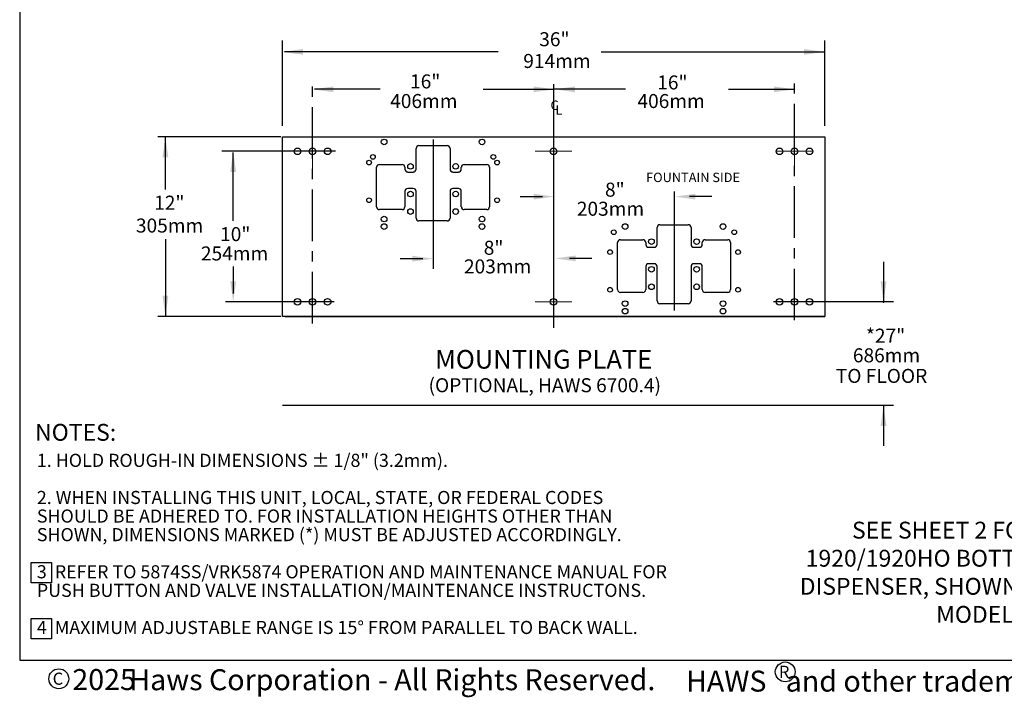
# Model space of a CAD drawing. Extents: x 2 to 145, y 0 to 109.
# Drawn here: x 2 to 68, y 0 to 45 of the extents above; entities that cross this region are included whole.
import ezdxf
from ezdxf.enums import TextEntityAlignment as Align

# ---------------------------------------------------------------- set-up
doc = ezdxf.new("R2010")
doc.units = 0
doc.header["$LTSCALE"] = 2.75
doc.header["$MEASUREMENT"] = 0
doc.linetypes.add('CENTER', pattern=[2, 1.25, -0.25, 0.25, -0.25])
doc.layers.get('0').update_dxf_attribs({"linetype": 'CONTINUOUS'})
for name, color, linetype in [('ROUGH-IN', 1, 'CONTINUOUS'), ('TXT', 4, 'CONTINUOUS'), ('zBORDER', 8, 'CONTINUOUS'), ('zTRADEMARK', 9, 'CONTINUOUS')]:
    doc.layers.add(name, color=color, linetype=linetype)
doc.styles.add('ARIAL', font='ARIAL.TTF')
doc.styles.add('BOLD', font='ARIALBD.TTF')
doc.styles.add('ROMAND', font='romand')
doc.styles.add('SLDTEXTSTYLE0', font='ARIAL.TTF', dxfattribs={"width": 0.948})

# ---------------------------------------------------------------- blocks, each defined once
blk = doc.blocks.new('SW_CENTERMARKSYMBOL_0')
at = {"color": 0, "linetype": 'Continuous', "lineweight": 0}
for p, q in [((0, 0.125), (0, 0.1523)), ((0, 0), (0, 0.125)), ((-0.125, 0), (-0.1523, 0)), ((0, 0), (-0.125, 0)), ((0, 0), (0, -0.125)), ((0, 0), (0.125, 0)), ((0.125, 0), (0.1523, 0)), ((0, -0.125), (0, -0.1523))]:
    blk.add_line(p, q, dxfattribs=at)
blk = doc.blocks.new('SW_CENTERMARKSYMBOL_1')
at = {"color": 0, "linetype": 'Continuous', "lineweight": 0}
for p, q in [((0, 0.125), (0, 0.1523)), ((0, 0), (0, 0.125)), ((-0.125, 0), (-0.1523, 0)), ((0, 0), (-0.125, 0)), ((0, 0), (0, -0.125)), ((0, 0), (0.125, 0)), ((0.125, 0), (0.1523, 0)), ((0, -0.125), (0, -0.1523))]:
    blk.add_line(p, q, dxfattribs=at)
blk = doc.blocks.new('SW_CENTERMARKSYMBOL_2')
at = {"color": 0, "linetype": 'Continuous', "lineweight": 0}
for p, q in [((0, 0.125), (0, 0.1523)), ((0, 0), (0, 0.125)), ((-0.125, 0), (-0.1523, 0)), ((0, 0), (-0.125, 0)), ((0, 0), (0, -0.125)), ((0, 0), (0.125, 0)), ((0.125, 0), (0.1523, 0)), ((0, -0.125), (0, -0.1523))]:
    blk.add_line(p, q, dxfattribs=at)
blk = doc.blocks.new('SW_CENTERMARKSYMBOL_3')
at = {"color": 0, "linetype": 'Continuous', "lineweight": 0}
for p, q in [((0, 0.125), (0, 0.1523)), ((0, 0), (0, 0.125)), ((-0.125, 0), (-0.1523, 0)), ((0, 0), (-0.125, 0)), ((0, 0), (0, -0.125)), ((0, 0), (0.125, 0)), ((0.125, 0), (0.1523, 0)), ((0, -0.125), (0, -0.1523))]:
    blk.add_line(p, q, dxfattribs=at)
blk = doc.blocks.new('SW_CENTERMARKSYMBOL_4')
at = {"color": 0, "linetype": 'Continuous', "lineweight": 0}
for p, q in [((0, 0.125), (0, 0.1523)), ((0, 0), (0, 0.125)), ((-0.125, 0), (-0.1523, 0)), ((0, 0), (-0.125, 0)), ((0, 0), (0, -0.125)), ((0, 0), (0.125, 0)), ((0.125, 0), (0.1523, 0)), ((0, -0.125), (0, -0.1523))]:
    blk.add_line(p, q, dxfattribs=at)
blk = doc.blocks.new('SW_CENTERMARKSYMBOL_5')
at = {"color": 0, "linetype": 'Continuous', "lineweight": 0}
for p, q in [((0, 0.125), (0, 0.1523)), ((0, 0), (0, 0.125)), ((-0.125, 0), (-0.1523, 0)), ((0, 0), (-0.125, 0)), ((0, 0), (0, -0.125)), ((0, 0), (0.125, 0)), ((0.125, 0), (0.1523, 0)), ((0, -0.125), (0, -0.1523))]:
    blk.add_line(p, q, dxfattribs=at)
blk = doc.blocks.new('A SIZE_INST')
at = {"layer": 'zBORDER'}
for p, q in [((0.2638, 7.7875), (0.2638, 0.1725)), ((0.2638, 0.1725), (10.4563, 0.1725))]:
    blk.add_line(p, q, dxfattribs=at)
at = {"layer": 'zTRADEMARK', "color": 4}
for centre in [(3.9128, 0.1162), (0.4503, 0.0836)]:
    blk.add_circle(centre, 0.0474, dxfattribs=at)
at = {"layer": 'zBORDER', "color": 4, "style": 'ARIAL'}
for tag, height, p in [('#1', 0.045, (6.4193, 0.5197)), ('#2', 0.045, (6.8239, 0.5155)), ('REVNAME', 0.045, (7.0574, 0.5158)), ('PART#', 0.07, (10.1105, 0.4999)), ('MODEL(S)', 0.08, (8.4981, 0.4525)), ('NAME1', 0.045, (6.4588, 0.364)), ('NAME2', 0.045, (7.0567, 0.3632)), ('TITLE:', 0.08, (8.4959, 0.3278)), ('REV.', 0.07, (10.1282, 0.3073)), ('NAME3', 0.045, (6.4999, 0.2116)), ('1', 0.0504, (10.0824, 0.2116)), ('X', 0.0504, (10.3312, 0.2116))]:
    blk.add_attdef(tag, text='', height=height, dxfattribs=at).set_placement(p, align=Align.MIDDLE_CENTER)
at = {"layer": 'zBORDER', "color": 4, "style": 'ARIAL', "width": 0.9}
for tag, p in [('DATE2', (6.9573, 0.2116)), ('SC', (7.5641, 0.2116)), ('DWG.TYPE', (8.879, 0.2116))]:
    blk.add_attdef(tag, text='', height=0.045, dxfattribs=at).set_placement(p, align=Align.MIDDLE_CENTER)
at = {"layer": 'zBORDER', "color": 4, "style": 'ARIAL'}
blk.add_attdef('YR', (0.5148, 0.0298), '', height=0.1, dxfattribs=at)
at = {"layer": 'zTRADEMARK', "color": 4, "style": 'ARIAL'}
for s, height, p in [('R', 0.0577, (3.8826, 0.0878)), ('C', 0.0577, (0.4209, 0.0552)), ('         Haws Corporation - All Rights Reserved.', 0.1, (0.5112, 0.029)), ('HAWS   and other trademarks used in these materials are the exclusive property of Haws Corporation.', 0.1, (3.4399, 0.0223))]:
    blk.add_text(s, height=height, dxfattribs=at).set_placement(p)

msp = doc.modelspace()

# ---------------------------------------------------------------- linework, layer by layer
at = {"color": 7, "linetype": 'Continuous', "lineweight": 30}
for p, q in [((19.486, 25.547), (19.486, 37.547)), ((19.486, 37.547), (55.667, 37.547)), ((55.667, 37.547), (55.667, 25.547)), ((28.594, 36.949), (30.478, 36.949)), ((28.405, 35.379), (28.405, 36.761)), ((30.667, 36.761), (30.667, 35.379)), ((25.767, 32.866), (25.767, 35.504)), ((25.956, 35.693), (27.463, 35.693)), ((27.652, 35.504), (27.652, 35.379)), ((31.42, 35.379), (31.42, 35.504)), ((31.609, 35.693), (33.116, 35.693)), ((33.305, 35.504), (33.305, 32.866)), ((27.84, 35.19), (28.217, 35.19)), ((30.855, 35.19), (31.232, 35.19)), ((27.652, 33.903), (27.652, 32.866)), ((28.217, 34.091), (27.84, 34.091)), ((28.405, 32.112), (28.405, 33.903)), ((30.667, 33.903), (30.667, 32.112)), ((31.232, 34.091), (30.855, 34.091)), ((31.42, 32.866), (31.42, 33.903)), ((27.463, 32.678), (25.956, 32.678)), ((33.116, 32.678), (31.609, 32.678)), ((30.478, 31.924), (28.594, 31.924)), ((44.674, 31.673), (46.559, 31.673)), ((44.486, 30.354), (44.486, 31.484)), ((46.747, 31.484), (46.747, 30.354)), ((41.848, 27.339), (41.848, 30.479)), ((42.036, 30.668), (43.543, 30.668)), ((43.732, 30.479), (43.732, 30.354)), ((47.501, 30.354), (47.501, 30.479)), ((47.689, 30.668), (49.197, 30.668)), ((49.385, 30.479), (49.385, 27.339)), ((43.92, 30.165), (44.297, 30.165)), ((46.935, 30.165), (47.312, 30.165)), ((44.297, 29.066), (43.92, 29.066)), ((47.312, 29.066), (46.935, 29.066)), ((43.732, 28.877), (43.732, 27.339)), ((44.486, 26.585), (44.486, 28.877)), ((46.747, 28.877), (46.747, 26.585)), ((47.501, 27.339), (47.501, 28.877)), ((43.543, 27.15), (42.036, 27.15)), ((49.197, 27.15), (47.689, 27.15)), ((46.559, 26.396), (44.674, 26.396)), ((55.667, 25.547), (19.486, 25.547)), ((19.667, 25.547), (55.667, 25.547))]:
    msp.add_line(p, q, dxfattribs=at)
at = {"color": 1}
for points in [[(2.715, 9.122), (4.075, 9.122), (4.075, 7.763), (2.715, 7.763)], [(2.715, 5.379), (4.075, 5.379), (4.075, 4.02), (2.715, 4.02)]]:
    msp.add_lwpolyline(points, close=True, dxfattribs=at)
at = {"color": 7, "linetype": 'Continuous', "lineweight": 30}
for centre, radius in [((26.27, 37.195), 0.188), ((32.802, 37.195), 0.188), ((25.516, 36.195), 0.157), ((33.556, 36.195), 0.157), ((52.652, 36.572), 0.22), ((53.657, 36.572), 0.22), ((54.662, 36.572), 0.22), ((25.265, 35.818), 0.157), ((28.028, 35.567), 0.188), ((31.043, 35.567), 0.188), ((33.807, 35.818), 0.157), ((28.028, 33.718), 0.188), ((31.043, 33.718), 0.188), ((25.265, 33.306), 0.157), ((33.807, 33.306), 0.157), ((26.27, 32.05), 0.188), ((28.028, 32.552), 0.188), ((31.043, 32.552), 0.188), ((32.802, 32.05), 0.188), ((26.27, 31.547), 0.188), ((32.802, 31.547), 0.188), ((42.35, 31.547), 0.188), ((48.883, 31.547), 0.188), ((41.596, 31.17), 0.157), ((49.636, 31.17), 0.157), ((44.109, 30.542), 0.188), ((47.124, 30.542), 0.188), ((41.345, 29.839), 0.157), ((49.888, 29.839), 0.157), ((44.109, 28.693), 0.188), ((47.124, 28.693), 0.188), ((44.109, 27.527), 0.188), ((47.124, 27.527), 0.188), ((41.345, 27.326), 0.157), ((49.888, 27.326), 0.157), ((42.35, 26.401), 0.188), ((48.883, 26.401), 0.188), ((52.652, 26.522), 0.22), ((53.657, 26.522), 0.22), ((54.662, 26.522), 0.22), ((42.35, 25.899), 0.188), ((48.883, 25.899), 0.188)]:
    msp.add_circle(centre, radius, dxfattribs=at)
for centre, start, end in [((28.594, 36.761), 90, 180), ((30.478, 36.761), 0, 90), ((25.956, 35.504), 90, 180), ((27.463, 35.504), 0, 90), ((31.609, 35.504), 90, 180), ((33.116, 35.504), 0, 90), ((27.84, 35.379), 180, 270), ((28.217, 35.379), 270, 0), ((30.855, 35.379), 180, 270), ((31.232, 35.379), 270, 0), ((27.84, 33.903), 90, 180), ((28.217, 33.903), 0, 90), ((30.855, 33.903), 90, 180), ((31.232, 33.903), 0, 90), ((25.956, 32.866), 180, 270), ((27.463, 32.866), 270, 0), ((31.609, 32.866), 180, 270), ((33.116, 32.866), 270, 0), ((28.594, 32.112), 180, 270), ((30.478, 32.112), 270, 0), ((44.674, 31.484), 90, 180), ((46.559, 31.484), 0, 90), ((42.036, 30.479), 90, 180), ((43.543, 30.479), 0, 90), ((43.92, 30.354), 180, 270), ((44.297, 30.354), 270, 0), ((46.935, 30.354), 180, 270), ((47.312, 30.354), 270, 0), ((47.689, 30.479), 90, 180), ((49.197, 30.479), 0, 90), ((43.92, 28.877), 90, 180), ((44.297, 28.877), 0, 90), ((46.935, 28.877), 90, 180), ((47.312, 28.877), 0, 90), ((42.036, 27.339), 180, 270), ((43.543, 27.339), 270, 0), ((47.689, 27.339), 180, 270), ((49.197, 27.339), 270, 0), ((44.674, 26.585), 180, 270), ((46.559, 26.585), 270, 0)]:
    msp.add_arc(centre, 0.188, start, end, dxfattribs=at)
at = {"layer": 'ROUGH-IN'}
for p, q in [((19.486, 38.264), (19.486, 43.972)), ((55.667, 38.264), (55.667, 43.972)), ((33.87, 43.21), (19.62, 43.21)), ((40.745, 43.21), (55.62, 43.21)), ((37.576, 41.045), (37.576, 24.781)), ((25.995, 40.71), (21.62, 40.71)), ((32.87, 40.71), (37.62, 40.71)), ((42.37, 40.71), (37.62, 40.71)), ((49.245, 40.71), (53.62, 40.71)), ((19.37, 37.547), (11.173, 37.547)), ((11.673, 34.022), (11.673, 37.501)), ((29.536, 37.349), (29.536, 28.717)), ((23.024, 36.572), (15.449, 36.572)), ((16.198, 31.936), (16.198, 36.501)), ((35.347, 33.547), (36.847, 33.547)), ((45.616, 33.894), (45.616, 25.948)), ((48.14, 33.547), (46.64, 33.547)), ((11.679, 30.715), (11.673, 25.546)), ((27.347, 29.422), (28.847, 29.422)), ((40.14, 29.422), (38.64, 29.422)), ((59.592, 29.204), (59.592, 26.522)), ((16.198, 28.875), (16.198, 27.077)), ((22.924, 26.522), (15.674, 26.522)), ((60.268, 26.522), (52.245, 26.522)), ((19.37, 25.547), (11.173, 25.547)), ((60.268, 19.612), (19.482, 19.612)), ((59.592, 19.615), (59.592, 16.914))]:
    msp.add_line(p, q, dxfattribs=at)
at = {"layer": 'ROUGH-IN', "linetype": 'CENTER'}
for p, q in [((21.496, 25.083), (21.496, 41.042)), ((53.657, 25.297), (53.657, 41.255))]:
    msp.add_line(p, q, dxfattribs=at)
at = {"layer": 'ROUGH-IN'}
for centre in [(20.491, 36.572), (21.496, 36.572), (22.501, 36.572), (37.576, 36.572), (20.491, 26.522), (21.496, 26.522), (22.501, 26.522), (37.576, 26.522)]:
    msp.add_circle(centre, 0.22, dxfattribs=at)
msp.add_point((59.592, 26.501), dxfattribs=at)
for points in [[(20.866, 43.016), (20.866, 43.404), (19.486, 43.21)], [(54.287, 43.404), (54.287, 43.016), (55.667, 43.21)], [(22.876, 40.516), (22.876, 40.904), (21.496, 40.71)], [(36.24, 40.904), (36.24, 40.516), (37.62, 40.71)], [(39, 40.516), (39, 40.904), (37.62, 40.71)], [(52.277, 40.904), (52.277, 40.516), (53.657, 40.71)], [(11.479, 36.167), (11.867, 36.167), (11.673, 37.547)], [(16.004, 35.192), (16.392, 35.192), (16.198, 36.572)], [(36.24, 33.741), (36.24, 33.353), (37.62, 33.547)], [(47.047, 33.353), (47.047, 33.741), (45.667, 33.547)], [(28.156, 29.598), (28.156, 29.21), (29.536, 29.404)], [(39.047, 29.228), (39.047, 29.616), (37.667, 29.422)], [(16.392, 27.881), (16.004, 27.881), (16.198, 26.501)], [(59.398, 27.881), (59.786, 27.881), (59.592, 26.501)], [(11.867, 26.927), (11.479, 26.927), (11.673, 25.547)], [(59.398, 18.235), (59.786, 18.235), (59.592, 19.615)]]:
    msp.add_solid(points, dxfattribs=at)

# ---------------------------------------------------------------- block references
ref = msp.add_blockref('A SIZE_INST', (-1.743, 0.188), dxfattribs=dict(xscale=14, yscale=14))
ref.add_attrib('YR', '2025', (5.465, 0.605), dxfattribs={"layer": 'zBORDER', "color": 4, "height": 1.4, "style": 'ARIAL'})
at = {"layer": 'ROUGH-IN', "xscale": 8.040199999999999, "yscale": 8.040199999999999, "zscale": 8.040199999999999}
for name, p in [('SW_CENTERMARKSYMBOL_1', (21.496, 36.572)), ('SW_CENTERMARKSYMBOL_4', (37.576, 36.572)), ('SW_CENTERMARKSYMBOL_2', (53.657, 36.572)), ('SW_CENTERMARKSYMBOL_0', (21.496, 26.522)), ('SW_CENTERMARKSYMBOL_5', (37.576, 26.522)), ('SW_CENTERMARKSYMBOL_3', (53.657, 26.522))]:
    msp.add_blockref(name, p, dxfattribs=at)

# ---------------------------------------------------------------- texts
at = {"color": 4, "linetype": 'Continuous', "style": 'BOLD'}
msp.add_text('NOTES:', height=1.125, dxfattribs=at).set_placement((2.977, 17.248))
at = {"color": 4, "linetype": 'Continuous', "insert": (3.094, 16.377), "char_height": 0.875, "width": 55.00417, "attachment_point": 1, "line_spacing_factor": 0.850011, "style": 'ARIAL'}
msp.add_mtext('{1. HOLD ROUGH-IN DIMENSIONS %%P 1/8" (3.2mm).\\P\\P2. WHEN INSTALLING THIS UNIT, LOCAL, STATE, OR FEDERAL CODES \\P    SHOULD BE ADHERED TO. FOR INSTALLATION HEIGHTS OTHER THAN \\P    SHOWN, DIMENSIONS MARKED (*) MUST BE ADJUSTED ACCORDINGLY.\\P\\P3  REFER TO 5874SS/VRK5874 OPERATION AND MAINTENANCE MANUAL FOR\\P    PUSH BUTTON AND VALVE INSTALLATION/MAINTENANCE INSTRUCTONS.\\P\\P4  MAXIMUM ADJUSTABLE RANGE IS 15%%D FROM PARALLEL TO BACK WALL.}', dxfattribs=at)
at = {"layer": 'ROUGH-IN', "color": 4, "style": 'ARIAL'}
for s, height, p in [('36"', 0.936, (36.62, 43.587)), ('914mm', 0.936, (35.555, 42.134)), ('16"', 0.936, (28, 40.77)), ('16"', 0.936, (44.495, 40.7)), ('406mm', 0.936, (26.674, 39.46)), ('406mm', 0.936, (43.174, 39.46)), ('C', 0.625, (37.37, 39.335)), ('8"', 0.936, (41.009, 33.544)), ('12"', 0.936, (10.923, 32.674)), ('203mm', 0.936, (39.129, 32.27)), ('305mm', 0.936, (9.707, 31.148)), ('10"', 0.936, (15.323, 30.575)), ('254mm', 0.936, (14.044, 29.284)), ('8"', 0.936, (32.917, 29.665)), ('203mm', 0.936, (31.598, 28.419)), ('*27"', 0.936, (58.423, 23.795)), ('%%UMOUNTING PLATE', 1.25, (29.671, 22.06)), ('686mm', 0.936, (57.549, 22.483)), ('TO FLOOR', 0.936, (56.411, 21.11)), ('(OPTIONAL, HAWS 6700.4)', 0.936, (29.234, 20.488))]:
    msp.add_text(s, height=height, dxfattribs=at).set_placement(p)
at = {"layer": 'ROUGH-IN', "color": 4, "style": 'ROMAND'}
msp.add_text('FOUNTAIN SIDE', height=0.625, dxfattribs=at).set_placement((43.75, 34.831), align=Align.MIDDLE_LEFT)
at = {"layer": 'ROUGH-IN', "color": 4, "insert": (37.703, 39.643), "char_height": 0.625, "width": 0.8603, "attachment_point": 1, "style": 'ARIAL'}
msp.add_mtext('L', dxfattribs=at)
at = {"layer": 'TXT', "insert": (67.572, 11.843), "char_height": 1.125, "width": 29.54375, "attachment_point": 2, "style": 'SLDTEXTSTYLE0'}
msp.add_mtext('{SEE SHEET 2 FOR OPTIONAL 1920/1920HO BOTTLE FILLER WATER DISPENSER, SHOWN INSTALLED OVER MODEL 1117}', dxfattribs=at)

doc.saveas('drawing.dxf')
